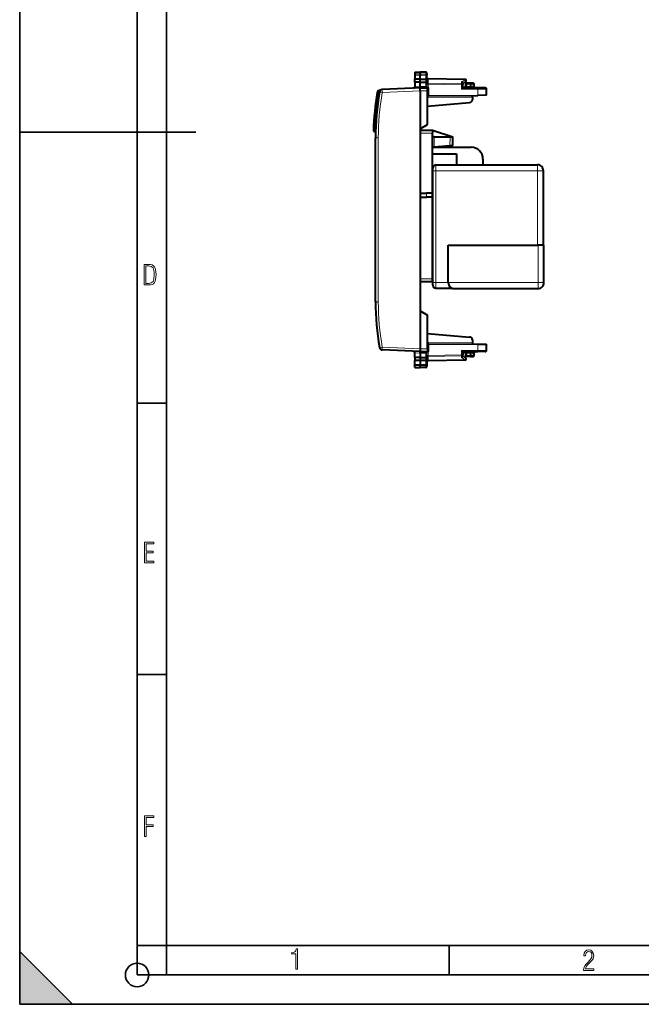
# Model space of a CAD drawing. Extents: x 0 to 420, y 0 to 297.
# Drawn here: x 0 to 106, y 0 to 168 of the extents above; entities that cross this region are included whole.
import ezdxf

# ---------------------------------------------------------------- set-up
doc = ezdxf.new("R2010")
doc.units = 0

msp = doc.modelspace()

# ---------------------------------------------------------------- linework, layer by layer
at = {"color": 7, "lineweight": 35}
for p, q in [((0, 0), (0, 297)), ((0, 0), (0, 297)), ((20.000401, 4.99976), (20.000401, 292)), ((25.000401, 9.99976), (25.000401, 287)), ((0, 148.5), (30, 148.5)), ((20.000401, 102.333), (25.000401, 102.333)), ((20.000401, 56.166599), (25.000401, 56.166599)), ((0, 9), (9, 0)), ((0, 0), (0, 9)), ((20.000401, 10), (25.000401, 10)), ((20.000401, 9.99976), (25.000401, 9.99976)), ((25.000401, 9.99976), (410, 9.99976)), ((25.0005, 4.99976), (25.0005, 9.99976)), ((73.125504, 4.99976), (73.125504, 9.99976)), ((20.000401, 4.99976), (167.501007, 4.99976)), ((0, 0), (420, 0)), ((0, 0), (420, 0)), ((0, 0), (9, 0))]:
    msp.add_line(p, q, dxfattribs=at)
at = {"color": 7, "lineweight": 40}
for p, q in [((67.278137, 158.707153), (68.178139, 158.72287)), ((67.278137, 158.707153), (68.178139, 158.72287)), ((67.278137, 158.707153), (67.278137, 158.386581)), ((67.278137, 158.386581), (67.278137, 158.187469)), ((67.278137, 158.187469), (67.278137, 157.516907)), ((68.178139, 158.72287), (68.178139, 158.400604)), ((69.156631, 158.70578), (68.178139, 158.72287)), ((69.156631, 158.70578), (68.178139, 158.72287)), ((68.178139, 158.400604), (68.178139, 158.184525)), ((68.178139, 157.513977), (68.178139, 158.184525)), ((69.353142, 158.505814), (69.353142, 158.212631)), ((69.353142, 157.456512), (69.353142, 158.212631)), ((68.178139, 156.022858), (61.727474, 155.741226)), ((68.178139, 157.513977), (67.278137, 157.516922)), ((67.278137, 157.025848), (67.278137, 157.516876)), ((67.278137, 157.025818), (67.278137, 156.221161)), ((68.178139, 157.022858), (67.278137, 157.025818)), ((67.278137, 156.221161), (67.278137, 156.175018)), ((68.178139, 157.513977), (69.156631, 157.517181)), ((68.178139, 157.022858), (68.178139, 157.513977)), ((68.178139, 157.022858), (69.156631, 157.026062)), ((68.178139, 156.260422), (68.178139, 157.022858)), ((68.178139, 156.260422), (68.178139, 156.022858)), ((68.178139, 156.022858), (69.45314, 156.022858)), ((68.178139, 155.522766), (68.178139, 156.022614)), ((69.33152, 156.022858), (69.292984, 156.024994)), ((69.353142, 157.456512), (69.353142, 157.161835)), ((69.353142, 156.594955), (69.353142, 157.161835)), ((69.649651, 156.022858), (69.45314, 156.022858)), ((69.45314, 155.522858), (69.45314, 156.022614)), ((75.856628, 157.459351), (69.549652, 157.569427)), ((75.452896, 156.022491), (75.25663, 155.822861)), ((75.96225, 157.091766), (75.45314, 156.760361)), ((75.45314, 156.807922), (75.45314, 156.586838)), ((75.45314, 156.022858), (75.45314, 156.586838)), ((76.778137, 156.097916), (75.45314, 156.086349)), ((78.000824, 156.022858), (75.45314, 156.022858)), ((75.928139, 156.672867), (75.928139, 156.288757)), ((76.128136, 156.872864), (76.778137, 156.872864)), ((76.778137, 156.872864), (77.206627, 156.865387)), ((76.77816, 156.872467), (76.778137, 156.672958)), ((76.778137, 156.672958), (76.778137, 156.297928)), ((76.778137, 156.098312), (76.778137, 156.297928)), ((76.778137, 156.022858), (76.778137, 156.097916)), ((77.380768, 156.233337), (77.402863, 156.654953)), ((79.278137, 156.022858), (78.000824, 156.022858)), ((61.369076, 155.636368), (61.446709, 155.639755)), ((68.178139, 155.522766), (68.178139, 111.622955)), ((69.45314, 149.80899), (69.45314, 155.522858)), ((69.649651, 154.687088), (69.453239, 154.685379)), ((69.649651, 154.687088), (78.004318, 154.76001)), ((77.07814, 154.451935), (77.07814, 154.751923)), ((77.07814, 154.451935), (77.07814, 154.031036)), ((79.478142, 154.772858), (78.004318, 154.76001)), ((79.478142, 154.772858), (79.478142, 155.822861)), ((69.45314, 152.905762), (76.621719, 153.532928)), ((68.178139, 149.072861), (69.45314, 149.80899)), ((60.590744, 148.607346), (60.415489, 148.617096)), ((60.57814, 133.572861), (60.57814, 147.542252)), ((68.178139, 148.841187), (70.278137, 148.822861)), ((70.278137, 148.822861), (73.778137, 147.72287)), ((70.278137, 148.822617), (70.278137, 148.322876)), ((70.278137, 138.101303), (70.278137, 148.322876)), ((70.57814, 147.72287), (70.278137, 147.72287)), ((70.57814, 147.72287), (73.278214, 147.72287)), ((73.278214, 147.72287), (73.777885, 147.72287)), ((73.751953, 146.22287), (73.778137, 147.72287)), ((70.278137, 145.922867), (76.878136, 145.922867)), ((70.57814, 145.948776), (70.27877, 145.922913)), ((73.251274, 146.179626), (70.57814, 145.948776)), ((73.751701, 146.222839), (73.251274, 146.179626)), ((70.278137, 144.822861), (74.378136, 144.822861)), ((74.378136, 144.822861), (74.378136, 142.922867)), ((70.878136, 142.922867), (88.178139, 142.922867)), ((78.878136, 143.922867), (78.878136, 142.922867)), ((70.278137, 141.622864), (70.378136, 141.622864)), ((70.378136, 141.922867), (70.378136, 142.422867)), ((70.378136, 122.922867), (70.378136, 141.922867)), ((89.178139, 129.272858), (89.178139, 141.922867)), ((60.57814, 140.555573), (60.57814, 140.622849)), ((60.57814, 140.547638), (60.57814, 140.555573)), ((60.57814, 140.472443), (60.57814, 140.547638)), ((60.57814, 140.42099), (60.57814, 140.472443)), ((60.57814, 140.282471), (60.57814, 140.42099)), ((60.57814, 140.060837), (60.57814, 140.282471)), ((60.57814, 139.76796), (60.57814, 140.060837)), ((60.57814, 139.562164), (60.57814, 139.76796)), ((60.57814, 139.451355), (60.57814, 139.562164)), ((60.57814, 139.384079), (60.57814, 139.451355)), ((60.57814, 139.202011), (60.57814, 139.384079)), ((60.57814, 138.913086), (60.57814, 139.202011)), ((60.57814, 138.52919), (60.57814, 138.913086)), ((60.57814, 138.153198), (60.57814, 138.52919)), ((60.57814, 137.868256), (60.57814, 138.153198)), ((60.57814, 137.69014), (60.57814, 137.868256)), ((60.57814, 137.622864), (60.57814, 137.69014)), ((68.178139, 138.119629), (69.286865, 138.109955)), ((70.277641, 138.101303), (69.286865, 138.109955)), ((70.278137, 137.444427), (70.278137, 138.101303)), ((68.178139, 137.426102), (69.286865, 137.435776)), ((70.277641, 137.444427), (69.286865, 137.435776)), ((70.278137, 123.522842), (70.278137, 137.444427)), ((60.57814, 119.603477), (60.57814, 133.572861)), ((72.978142, 129.272858), (88.278137, 129.272858)), ((72.978142, 122.872864), (72.978142, 129.272858)), ((89.278137, 129.272858), (88.278137, 129.272858)), ((89.278137, 122.872864), (89.278137, 129.272858)), ((70.278137, 125.522865), (70.378136, 125.522865)), ((70.278137, 123.022865), (68.178139, 123.004539)), ((70.278137, 123.023117), (70.278137, 123.522842)), ((70.378136, 122.422867), (70.378136, 122.922867)), ((70.878136, 121.922867), (73.665886, 121.922867)), ((73.978142, 121.872864), (88.278137, 121.872864)), ((68.178139, 118.072861), (69.45314, 117.336746)), ((69.45314, 111.622864), (69.45314, 117.336746)), ((69.45314, 114.239967), (76.621719, 113.612793)), ((69.649651, 112.458633), (69.453239, 112.46035)), ((69.649651, 112.458633), (78.004318, 112.385727)), ((77.07814, 113.1147), (77.07814, 112.693794)), ((77.07814, 112.693794), (77.07814, 112.393806)), ((78.004318, 112.385727), (79.478142, 112.372864)), ((79.478142, 111.322861), (79.478142, 112.372864)), ((68.178139, 111.122864), (61.727474, 111.404503)), ((67.278137, 110.924568), (67.278137, 110.970703)), ((67.278137, 110.119911), (67.278137, 110.924568)), ((68.178139, 111.622955), (68.178139, 111.123116)), ((68.178139, 110.885307), (68.178139, 111.122864)), ((68.178139, 111.122864), (69.45314, 111.122864)), ((68.178139, 110.885307), (68.178139, 110.122864)), ((69.293228, 111.120773), (69.33152, 111.122864)), ((69.45314, 111.622864), (69.45314, 111.123116)), ((69.649651, 111.122864), (69.45314, 111.122864)), ((75.452896, 111.123245), (75.25663, 111.322861)), ((75.45314, 111.122864), (78.000824, 111.122864)), ((75.45314, 111.122864), (75.45314, 110.558884)), ((76.778137, 111.047813), (75.45314, 111.05938)), ((75.928139, 110.856972), (75.928139, 110.472862)), ((76.778137, 111.047813), (76.778137, 111.122864)), ((76.778137, 111.047409), (76.778137, 110.847809)), ((76.778137, 110.847809), (76.778137, 110.472771)), ((77.402863, 110.490776), (77.380768, 110.912399)), ((79.278137, 111.122864), (78.000824, 111.122864)), ((68.178139, 110.122864), (67.278137, 110.119911)), ((67.278137, 110.119881), (67.278137, 109.628853)), ((68.178139, 109.63176), (67.278137, 109.628807)), ((67.278137, 108.958252), (67.278137, 109.628815)), ((68.178139, 110.122864), (69.156631, 110.119659)), ((68.178139, 110.122864), (68.178139, 109.63176)), ((68.178139, 109.63176), (68.178139, 108.961205)), ((69.156631, 109.628555), (68.178139, 109.63176)), ((69.353142, 110.550774), (69.353142, 109.983887)), ((69.353142, 109.689209), (69.353142, 109.983887)), ((69.353142, 109.689209), (69.353142, 108.933098)), ((75.856628, 109.686386), (69.549652, 109.576294)), ((75.45314, 110.337814), (75.45314, 110.558884)), ((75.96225, 110.05397), (75.45314, 110.385361)), ((76.778137, 110.272865), (76.128136, 110.272865)), ((76.778137, 110.472771), (76.77816, 110.27327)), ((76.778137, 110.272865), (77.206627, 110.280342)), ((67.278137, 108.759155), (67.278137, 108.958252)), ((67.278137, 108.438576), (67.278137, 108.759155)), ((67.278137, 108.438576), (68.178139, 108.422867)), ((68.178139, 108.745132), (68.178139, 108.961205)), ((68.178139, 108.422867), (68.178139, 108.745132)), ((69.156631, 108.439941), (68.178139, 108.422867)), ((69.353142, 108.933098), (69.353142, 108.639915))]:
    msp.add_line(p, q, dxfattribs=at)
at = {"color": 7, "lineweight": 18}
for p, q in [((67.278137, 158.386581), (68.178139, 158.400604)), ((67.278137, 158.187469), (68.178139, 158.184525)), ((69.156631, 158.385345), (68.178139, 158.400604)), ((69.156631, 158.187729), (68.178139, 158.184525)), ((69.156631, 158.70578), (69.156631, 158.385345)), ((69.156631, 158.385345), (69.156631, 158.187729)), ((69.156631, 157.517181), (69.156631, 158.187729)), ((67.278137, 156.221161), (68.178139, 156.260452)), ((69.16069, 156.260422), (68.178139, 156.260422)), ((69.15567, 157.517181), (69.15567, 157.026062)), ((69.156631, 156.557404), (69.156631, 157.026062)), ((69.549652, 156.686462), (69.353142, 156.686462)), ((69.353142, 156.594955), (69.355171, 156.297974)), ((69.549507, 157.569092), (69.548203, 157.51091)), ((69.548203, 156.827911), (69.548203, 157.51091)), ((75.858078, 157.400772), (69.548203, 157.51091)), ((75.258072, 156.728241), (69.548203, 156.827911)), ((69.548203, 156.827911), (69.549652, 156.686462)), ((69.549652, 156.022858), (69.549652, 156.686462)), ((75.25663, 156.586838), (69.549652, 156.686462)), ((69.649651, 156.022858), (69.649651, 154.687088)), ((75.25663, 155.822861), (75.25663, 156.586838)), ((75.45314, 156.586838), (75.25663, 156.586838)), ((75.858078, 157.400772), (75.258072, 157.010223)), ((75.258072, 157.010223), (75.258072, 156.728241)), ((76.128136, 156.672867), (75.928139, 156.672867)), ((75.928543, 156.288757), (76.128136, 156.292252)), ((76.128136, 156.672867), (76.128136, 156.872864)), ((76.128136, 156.672867), (76.128136, 156.292252)), ((76.128136, 156.672867), (76.778137, 156.672867)), ((76.778137, 156.297928), (76.128136, 156.292252)), ((76.129883, 156.092255), (76.128136, 156.292252)), ((76.778137, 156.672958), (77.210121, 156.665421)), ((76.778137, 156.22287), (77.186928, 156.22287)), ((77.186928, 156.22287), (77.210121, 156.665421)), ((77.380379, 156.233292), (77.186928, 156.22287)), ((61.095528, 155.189423), (60.898624, 155.224457)), ((61.740559, 155.241699), (61.257061, 155.328125)), ((61.37196, 155.570267), (61.369076, 155.636368)), ((68.178139, 155.522766), (61.740559, 155.241699)), ((68.178139, 155.522858), (69.45314, 155.522858)), ((77.07814, 154.451935), (69.45314, 154.385391)), ((78.004318, 155.822861), (75.25663, 155.822861)), ((78.004318, 154.76001), (78.004318, 155.822861)), ((79.478142, 155.822861), (78.004318, 155.822861)), ((60.426582, 148.816772), (60.226692, 148.82338)), ((60.426582, 148.816772), (60.415489, 148.617096)), ((60.595924, 148.807373), (60.426582, 148.816772)), ((60.57814, 147.542252), (61.069412, 147.542252)), ((61.069412, 119.603477), (61.069412, 147.542252)), ((68.178139, 148.341217), (70.278137, 148.322876)), ((70.57814, 145.948776), (70.57814, 147.72287)), ((73.251274, 146.179626), (73.278214, 147.72287)), ((70.878136, 141.922867), (70.878136, 142.922867)), ((88.178139, 142.922867), (88.178139, 141.922867)), ((70.278137, 141.122864), (70.378136, 141.122864)), ((70.878136, 141.922867), (70.378136, 141.922867)), ((70.878136, 141.922867), (88.178139, 141.922867)), ((70.878136, 122.922867), (70.878136, 141.922867)), ((89.178139, 141.922867), (88.178139, 141.922867)), ((88.178139, 129.272858), (88.178139, 141.922867)), ((69.286865, 137.435776), (69.286865, 138.109955)), ((88.278137, 122.872864), (88.278137, 129.272858)), ((70.278137, 126.022865), (70.378136, 126.022865)), ((70.278137, 123.522842), (68.178139, 123.504517)), ((70.878136, 122.922867), (70.378136, 122.922867)), ((70.878136, 122.922867), (72.978142, 122.922867)), ((70.878136, 121.922867), (70.878136, 122.922867)), ((72.978142, 122.872864), (88.278137, 122.872864)), ((88.278137, 122.872864), (88.278137, 121.872864)), ((89.278137, 122.872864), (88.278137, 122.872864)), ((60.57814, 119.603477), (61.069412, 119.603477)), ((77.07814, 112.693794), (69.45314, 112.760338)), ((69.649651, 112.458633), (69.649651, 111.122864)), ((78.004318, 111.322861), (78.004318, 112.385727)), ((68.178139, 111.622955), (61.740559, 111.90403)), ((67.278137, 110.924568), (68.178139, 110.885269)), ((68.178139, 111.622864), (69.45314, 111.622864)), ((69.16069, 110.885307), (68.178139, 110.885307)), ((69.355171, 110.847755), (69.353142, 110.550774)), ((69.549652, 110.459274), (69.549652, 111.122864)), ((75.25663, 111.322861), (75.25663, 110.558884)), ((75.25663, 111.322861), (78.004318, 111.322861)), ((76.128136, 110.853477), (75.928543, 110.856964)), ((76.128136, 110.853477), (76.129883, 111.053467)), ((76.128136, 110.853477), (76.778137, 110.847809)), ((76.128136, 110.853477), (76.128136, 110.472862)), ((77.186928, 110.922867), (76.778137, 110.922867)), ((77.186928, 110.922867), (77.380669, 110.912407)), ((77.210121, 110.480316), (77.186928, 110.922867)), ((79.478142, 111.322861), (78.004318, 111.322861)), ((69.15567, 109.628548), (69.15567, 110.119659)), ((69.156631, 110.588326), (69.156631, 110.119659)), ((69.156631, 109.628555), (69.156631, 108.958)), ((69.353142, 110.459274), (69.549652, 110.459274)), ((69.548203, 110.317818), (69.549652, 110.459274)), ((69.548203, 110.317818), (75.258072, 110.417488)), ((69.548203, 109.634811), (69.548203, 110.317818)), ((75.858078, 109.744949), (69.548203, 109.634811)), ((69.549507, 109.57663), (69.548203, 109.634811)), ((69.549652, 110.459274), (75.25663, 110.558884)), ((75.25663, 110.558884), (75.45314, 110.558884)), ((75.258072, 110.135513), (75.258072, 110.417488)), ((75.858078, 109.744949), (75.258072, 110.135513)), ((75.928139, 110.472862), (76.128136, 110.472862)), ((76.778137, 110.472862), (76.128136, 110.472862)), ((76.128136, 110.272865), (76.128136, 110.472862)), ((76.778137, 110.472771), (77.210121, 110.480316)), ((67.278137, 108.958252), (68.178139, 108.961205)), ((67.278137, 108.759155), (68.178139, 108.745132)), ((69.156631, 108.958), (68.178139, 108.961205)), ((69.156631, 108.760376), (68.178139, 108.745132)), ((69.156631, 108.958), (69.156631, 108.760376)), ((69.156631, 108.760376), (69.156631, 108.439941))]:
    msp.add_line(p, q, dxfattribs=at)
for points in [[(69.353142, 158.212631), (69.350655, 158.239563), (69.343239, 158.26593), (69.3312, 158.290802), (69.308006, 158.321259), (69.262772, 158.356262), (69.204735, 158.378876), (69.156631, 158.385345)], [(69.353142, 158.212631), (69.352768, 158.211319), (69.352112, 158.210434), (69.349823, 158.208679), (69.343994, 158.206085), (69.324776, 158.201248), (69.260551, 158.193497), (69.156631, 158.187729)], [(69.33152, 156.022858), (69.278679, 156.024033), (69.253448, 156.025955), (69.218498, 156.031677), (69.191971, 156.041077), (69.181351, 156.047546), (69.172859, 156.05513), (69.165115, 156.065948), (69.160133, 156.077911), (69.156822, 156.095108), (69.156128, 156.107086), (69.156799, 156.131683), (69.161232, 156.195511), (69.16069, 156.260422)], [(69.316368, 111.122787), (69.265961, 111.120888), (69.242119, 111.118416), (69.209694, 111.111649), (69.185997, 111.101303), (69.169609, 111.0867), (69.163109, 111.075729), (69.15905, 111.063789), (69.156502, 111.046829), (69.15609, 111.035095), (69.15699, 111.011032), (69.161301, 110.948662), (69.16069, 110.885307)], [(69.353142, 108.933098), (69.352768, 108.93441), (69.352112, 108.935287), (69.349823, 108.937042), (69.343994, 108.939644), (69.324776, 108.944481), (69.260551, 108.952232), (69.156631, 108.958)], [(69.353142, 108.933098), (69.350655, 108.906174), (69.343239, 108.879791), (69.3312, 108.854935), (69.308006, 108.824478), (69.262772, 108.789459), (69.204735, 108.766846), (69.156631, 108.760376)]]:
    msp.add_lwpolyline(points, dxfattribs=at)
at = {"color": 7, "lineweight": 40}
for points in [[(69.353142, 157.456512), (69.350868, 157.469284), (69.342682, 157.481598), (69.32724, 157.492432), (69.3134, 157.498352), (69.2967, 157.503418), (69.265282, 157.50972), (69.229881, 157.513962), (69.156631, 157.517181)], [(69.353142, 157.161835), (69.351944, 157.144165), (69.347824, 157.125793), (69.342812, 157.113037), (69.33577, 157.100449), (69.326614, 157.088303), (69.315407, 157.076874), (69.302292, 157.066406), (69.287445, 157.057068), (69.268753, 157.047882), (69.248299, 157.040253), (69.203629, 157.029846), (69.156631, 157.026077)], [(75.45314, 156.807922), (75.452095, 156.8228), (75.448997, 156.838028), (75.443077, 156.855652), (75.43486, 156.873138), (75.414238, 156.904465), (75.399086, 156.922104), (75.382187, 156.938721), (75.344231, 156.968338), (75.302299, 156.992401), (75.258072, 157.010223)], [(69.353142, 109.983887), (69.351944, 110.001564), (69.347824, 110.019936), (69.342812, 110.032692), (69.33577, 110.045273), (69.326614, 110.057426), (69.315407, 110.068855), (69.302292, 110.079323), (69.287445, 110.088669), (69.268753, 110.097839), (69.248299, 110.105469), (69.203629, 110.115875), (69.156631, 110.119652)], [(69.353142, 109.689209), (69.350868, 109.676445), (69.342682, 109.664139), (69.32724, 109.65329), (69.3134, 109.647377), (69.2967, 109.642311), (69.265282, 109.636009), (69.229881, 109.631767), (69.156631, 109.628555)], [(75.45314, 110.337814), (75.452095, 110.322929), (75.448997, 110.307701), (75.443077, 110.29007), (75.43486, 110.272591), (75.414238, 110.241264), (75.399086, 110.223618), (75.382187, 110.207001), (75.344231, 110.177391), (75.302307, 110.153328), (75.258072, 110.135513)]]:
    msp.add_lwpolyline(points, dxfattribs=at)
at = {"color": 7, "lineweight": 18}
for points in [[(21.209959, 122.479729), (21.938147, 122.479729), (22.267006, 122.49852), (22.53949, 122.573685), (22.760294, 122.695839), (22.93412, 122.879059), (23.060965, 123.118652), (23.150227, 123.419327), (23.201904, 123.790466), (23.220697, 124.232079), (23.201904, 124.668991), (23.150227, 125.040131), (23.065662, 125.340805), (22.93412, 125.580399), (22.760294, 125.758926), (22.53949, 125.881073), (22.262308, 125.956238), (21.938147, 125.979729), (21.209959, 125.979729)], [(21.501234, 122.742813), (21.501234, 125.721336), (21.919355, 125.721336), (22.407946, 125.641472), (22.708616, 125.387779), (22.858952, 124.927383), (22.891838, 124.607918), (22.905931, 124.227379), (22.858952, 123.527382), (22.708616, 123.066978), (22.407946, 122.817986), (21.919355, 122.742813)], [(21.244259, 75.172127), (22.850969, 75.172127), (22.850969, 75.444611), (21.535534, 75.444611), (21.535534, 76.868103), (22.719427, 76.868103), (22.719427, 77.135887), (21.535534, 77.135887), (21.535534, 78.399643), (22.850969, 78.399643), (22.850969, 78.672127), (21.244259, 78.672127)], [(21.244259, 28.569124), (21.535534, 28.569124), (21.535534, 30.265097), (22.719427, 30.265097), (22.719427, 30.532883), (21.535534, 30.532883), (21.535534, 31.79664), (22.850969, 31.79664), (22.850969, 32.069122), (21.244259, 32.069122)], [(47.03595, 5.977674), (47.322525, 5.977674), (47.322525, 9.425997), (47.101723, 9.425997), (47.026554, 9.120627), (46.876217, 8.918613), (46.63662, 8.796467), (46.303062, 8.754185), (46.303062, 8.575661), (46.490982, 8.570963), (47.03595, 8.613245)], [(96.03479, 5.748185), (97.749557, 5.748185), (97.749557, 6.034762), (96.349556, 6.034762), (96.396538, 6.279058), (96.537476, 6.518655), (96.758286, 6.777044), (97.049561, 7.063622), (97.373718, 7.378386), (97.632111, 7.763621), (97.740166, 8.332078), (97.679092, 8.722011), (97.509964, 9.013286), (97.24218, 9.196507), (96.899223, 9.26228), (96.560966, 9.196507), (96.307274, 9.00389), (96.142845, 8.698521), (96.086472, 8.294494), (96.086472, 8.242816), (96.354256, 8.242816), (96.391838, 8.571675), (96.499893, 8.811273), (96.678421, 8.952211), (96.927414, 8.999191), (97.138824, 8.952211), (97.303253, 8.825366), (97.411301, 8.623353), (97.448891, 8.355568), (97.397209, 8.007916), (97.256271, 7.721339), (96.786469, 7.195165), (96.457611, 6.85691), (96.218018, 6.537447), (96.081772, 6.175702)]]:
    msp.add_lwpolyline(points, close=True, dxfattribs=at)
at = {"color": 7, "lineweight": 35}
msp.add_circle((20.000401, 4.99976), 2, dxfattribs=at)
at = {"color": 7, "lineweight": 40}
for centre, radius, start, end in [((69.153137, 158.505814), 0.2, 359.999999, 89.000001), ((69.153137, 158.505814), 0.2, 359.999999, 89.000001), ((69.553139, 157.769409), 0.2, 179.999995, 269.000003), ((67.07814, 156.175018), 0.2, 272.499997, 359.999949), ((75.728142, 156.288757), 0.2, 270.500001, 360), ((75.852623, 157.256592), 0.202799, 70.878191, 88.867243), ((75.853142, 157.259369), 0.2, 303.061388, 70.757673), ((76.128136, 156.672867), 0.2, 90.000003, 180.000005), ((77.20314, 156.665421), 0.2, 357, 89.000001), ((77.580498, 156.22287), 0.2, 176.999995, 270.000004), ((79.278137, 155.822861), 0.2, 0, 90.000003), ((105.202171, 147.338058), 45, 169.906584, 178.10848), ((105.57814, 147.542252), 45, 170.036467, 179.999995), ((61.390884, 155.136841), 0.5, 92.500002, 169.906584), ((61.749283, 155.241699), 0.5, 92.500002, 170.036467), ((76.57814, 154.031036), 0.5, 275.000003, 0), ((60.426582, 148.816772), 0.2, 178.10848, 266.820169), ((76.878136, 143.922867), 2, 0, 90.000003), ((70.878136, 142.422867), 0.5, 90.000003, 180.000005), ((88.178139, 141.922867), 1, 0, 90.000003), ((70.878136, 122.422867), 0.5, 180.000005, 269.999997), ((73.978142, 122.872864), 1, 179.999995, 269.999997), ((88.278137, 122.872864), 1, 269.999997, 0), ((105.57814, 119.603477), 45, 179.999995, 189.963533), ((76.57814, 113.1147), 0.5, 360, 84.999997), ((61.749283, 111.90403), 0.5, 189.963533, 267.499998), ((67.07814, 110.970703), 0.2, 0.000051, 87.500003), ((75.728142, 110.856972), 0.2, 360, 89.499999), ((77.580498, 110.922867), 0.2, 90.000003, 183.000005), ((79.278137, 111.322861), 0.2, 269.999997, 0), ((69.553139, 109.376328), 0.2, 90.999997, 180.000005), ((75.853142, 109.886353), 0.2, 270.999999, 56.938612), ((76.128136, 110.472862), 0.2, 180.000005, 269.999997), ((77.20314, 110.480316), 0.2, 270.999999, 3), ((69.153137, 108.639915), 0.2, 270.999999, 0.000001)]:
    msp.add_arc(centre, radius, start, end, dxfattribs=at)
at = {"color": 7, "lineweight": 18}
for centre, radius, start, end in [((79.967377, 156.556595), 10.810748, 179.995729, 181.569914), ((61.736794, 156.223053), 7.6188, 358.494419, 0.563448), ((105.202171, 147.338058), 44.8, 169.906584, 178.10848), ((105.569412, 147.542252), 44.5, 170.036467, 180.000005), ((61.390884, 155.136841), 0.3, 111.571693, 169.906584), ((105.56942, 119.603477), 44.500007, 180.000005, 189.96352), ((79.965927, 110.589104), 10.809297, 178.429745, 180.004148), ((61.736794, 110.922676), 7.618799, 359.436552, 1.505581)]:
    msp.add_arc(centre, radius, start, end, dxfattribs=at)
for centre, major_axis, ratio, start_param, end_param in [((69.553139, 157.652313), (0.199997, 0), 0.707214, 3.1415926536, 4.6877088033), ((69.153137, 156.594955), (0.199997, 0), 0.187796, 4.7298422729, 6.2831853072), ((69.157204, 156.297974), (0.199921, 0.005501), 0.188191, 4.7246686863, 6.1379516446), ((69.553139, 156.969299), (0.199997, 0), 0.707214, 3.1415926536, 4.6877088033), ((75.253136, 156.586838), (0.003494, 0.199966), 0.01745, 4.7126935669, 5.4980917303), ((75.253136, 156.586838), (0.199997, 0), 0.707214, 0, 1.5461161497), ((75.853142, 157.259369), (0.003494, 0.199966), 0.01745, 5.4980917303, 6.2831853072), ((75.853142, 157.259369), (0.109108, -0.167618), 0.498449, 0, 2.1883763064), ((77.193909, 156.22287), (0, 0.199997), 0.034899, 1.5707963268, 3.1415926536), ((77.20314, 156.665421), (-0.003494, -0.199966), 0.034894, 1.571405407, 3.1415926536), ((77.20314, 156.665421), (-0.199722, 0.010468), 0.001828, 3.1415926536, 4.677530253), ((78.000824, 155.822861), (0, -0.199997), 0.017452, 1.5707963268, 3.1415926536), ((61.749283, 155.241699), (-0.021812, 0.499527), 0.017436, 0, 1.5700350634), ((61.749283, 111.90403), (-0.492462, -0.08651), 0.00302, 4.7295790178, 6.2831853072), ((61.749283, 111.90403), (-0.021812, -0.499527), 0.017436, 4.7131502437, 6.2831853072), ((69.157204, 110.847755), (0.199921, -0.005501), 0.18819, 0.1452334553, 1.5585166197), ((77.193909, 110.922867), (0, 0.199997), 0.034899, 0, 1.5707963268), ((78.000824, 111.322861), (0, -0.199997), 0.017452, 0, 1.5707963268), ((69.153137, 110.550774), (-0.199997, 0), 0.187796, 3.1415926536, 4.6949356879), ((69.553139, 110.176422), (-0.199997, 0), 0.707214, 4.7370691574, 6.2831853072), ((69.553139, 109.493416), (-0.199997, 0), 0.707214, 4.7370691574, 6.2831853072), ((75.253136, 110.558884), (-0.003494, 0.199966), 0.01745, 3.9266862305, 4.7120843939), ((75.253136, 110.558884), (0.199997, 0), 0.707214, 4.7370691574, 6.2831853072), ((75.853142, 109.886353), (-0.003494, 0.199966), 0.01745, 3.1415926536, 3.9266862305), ((75.853142, 109.886353), (-0.109108, -0.167618), 0.498449, 0.9532163472, 3.1415926536), ((77.20314, 110.480316), (0.003494, -0.199966), 0.034894, 0, 1.5701872466), ((77.20314, 110.480316), (0.199722, 0.010468), 0.001828, 4.7472477078, 6.2831853072)]:
    msp.add_ellipse(centre, major_axis=major_axis, ratio=ratio, start_param=start_param, end_param=end_param, dxfattribs=at)
at = {"color": 7, "lineweight": 5}
msp.add_solid([(0, 0), (9, 0), (0, 9)], dxfattribs=at)

doc.saveas('drawing.dxf')
